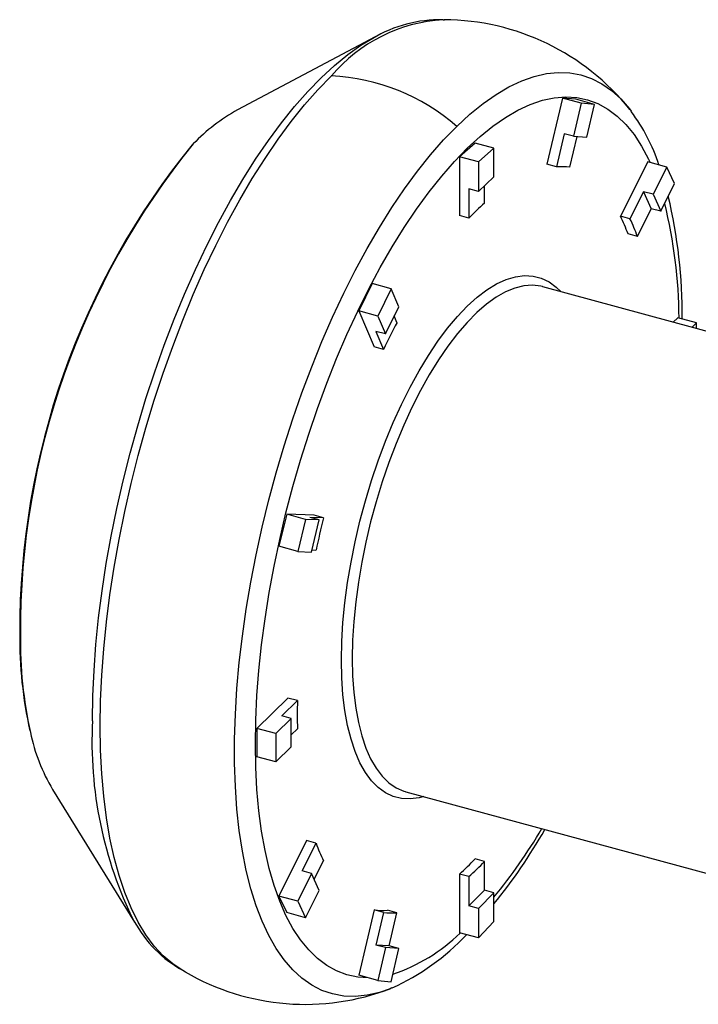
# Paper-space layout '_Триметрия' of a CAD drawing. Units: millimetres. Extents: x -15.5 to 21.7, y -10.7 to 11.6.
# Drawn here: x -15.5 to -2.8, y -6.8 to 11.6 of the extents above; entities that cross this region are included whole.
import ezdxf

# ---------------------------------------------------------------- set-up
doc = ezdxf.new("R2010")
doc.units = ezdxf.units.MM

psp = doc.layouts.new('_Триметрия')

# ---------------------------------------------------------------- linework, layer by layer
at = {"color": 7, "linetype": 'Continuous', "lineweight": 25}
for p, q in [((-7.616, 11.641), (-7.593, 11.64)), ((-8.889, 11.319), (-11.467, 9.953)), ((-5.383, 10.174), (-5.671, 8.933)), ((-5.133, 10.15), (-5.383, 10.174)), ((-5.029, 10.078), (-5.383, 10.174)), ((-4.78, 10.053), (-5.133, 10.15)), ((-5.029, 10.078), (-5.173, 9.458)), ((-4.78, 10.053), (-5.029, 10.078)), ((-4.922, 9.441), (-4.78, 10.053)), ((-4.128, 9.969), (-4.097, 9.927)), ((-5.35, 9.506), (-5.494, 8.885)), ((-5.173, 9.458), (-5.35, 9.506)), ((-5.241, 8.876), (-5.107, 9.453)), ((-5.173, 9.458), (-4.922, 9.441)), ((-7.019, 9.329), (-7.309, 9.072)), ((-6.665, 9.233), (-7.019, 9.329)), ((-6.665, 9.233), (-6.955, 8.976)), ((-6.665, 8.695), (-6.665, 9.233)), ((-7.309, 9.072), (-7.309, 7.971)), ((-6.955, 8.976), (-7.309, 9.072)), ((-6.955, 8.976), (-6.955, 8.426)), ((-5.494, 8.885), (-5.671, 8.933)), ((-3.783, 8.977), (-4.294, 7.959)), ((-3.429, 8.881), (-3.783, 8.977)), ((-3.429, 8.881), (-3.685, 8.372)), ((-3.281, 8.572), (-3.429, 8.881)), ((-6.955, 8.426), (-6.665, 8.695)), ((-6.842, 8.206), (-6.842, 8.531)), ((-3.541, 8.052), (-3.281, 8.572)), ((-6.955, 8.426), (-7.132, 8.474)), ((-7.132, 8.474), (-7.132, 7.923)), ((-3.862, 8.42), (-4.118, 7.911)), ((-3.685, 8.372), (-3.862, 8.42)), ((-3.862, 8.42), (-3.718, 8.1)), ((-3.685, 8.372), (-3.541, 8.052)), ((-7.132, 7.923), (-7.309, 7.971)), ((-4.118, 7.911), (-4.294, 7.959)), ((-3.977, 7.581), (-3.718, 8.1)), ((-3.541, 8.052), (-3.718, 8.1)), ((-3.977, 7.581), (-4.154, 7.629)), ((-8.945, 6.698), (-9.194, 6.186)), ((-8.591, 6.602), (-8.945, 6.698)), ((-5.746, 6.639), (-5.754, 6.641)), ((0.379, 4.975), (-5.746, 6.639)), ((-8.591, 6.602), (-8.841, 6.09)), ((-8.447, 6.262), (-8.591, 6.602)), ((-9.194, 6.186), (-8.91, 5.515)), ((-8.841, 6.09), (-9.194, 6.186)), ((-8.841, 6.09), (-8.698, 5.755)), ((-8.698, 5.755), (-8.447, 6.262)), ((-8.48, 5.971), (-8.531, 6.092)), ((-3.223, 6.059), (-3.307, 5.977)), ((-2.869, 5.963), (-3.223, 6.059)), ((-2.869, 5.963), (-2.954, 5.88)), ((-2.869, 5.857), (-2.869, 5.963)), ((-8.698, 5.755), (-8.875, 5.803)), ((-8.875, 5.803), (-8.733, 5.467)), ((-8.733, 5.467), (-8.91, 5.515)), ((-10.545, 2.377), (-10.693, 1.779)), ((-10.033, 2.358), (-10.545, 2.377)), ((-10.191, 2.281), (-10.545, 2.377)), ((-10.191, 2.281), (-10.339, 1.683)), ((-9.935, 2.271), (-10.191, 2.281)), ((-9.856, 2.31), (-10.112, 2.319)), ((-9.935, 2.271), (-10.112, 2.319)), ((-10.079, 1.67), (-9.935, 2.271)), ((-9.856, 2.31), (-10.033, 2.358)), ((-10.339, 1.683), (-10.693, 1.779)), ((-10.339, 1.683), (-10.079, 1.67)), ((-10.07, 1.71), (-9.997, 1.706)), ((-10.521, -1.064), (-11.105, -1.634)), ((-10.344, -1.112), (-10.521, -1.064)), ((-10.344, -1.112), (-10.636, -1.397)), ((-10.459, -1.445), (-10.751, -1.73)), ((-10.459, -1.445), (-10.636, -1.397)), ((-10.459, -1.977), (-10.459, -1.445)), ((-11.105, -1.634), (-11.105, -2.166)), ((-10.751, -1.73), (-11.105, -1.634)), ((-10.459, -1.756), (-10.344, -1.643)), ((-10.751, -1.73), (-10.751, -2.262)), ((-10.751, -2.262), (-10.459, -1.977)), ((-10.751, -2.262), (-11.105, -2.166)), ((-14.928, -2.78), (-13.395, -5.263)), ((-8.329, -2.814), (-8.316, -2.818)), ((-8.316, -2.818), (-2.622, -4.365)), ((-10.173, -3.735), (-10.693, -4.774)), ((-9.997, -3.783), (-10.256, -4.303)), ((-9.997, -3.783), (-10.173, -3.735)), ((-10.03, -4.459), (-9.856, -4.113)), ((-6.842, -4.126), (-7.019, -4.078)), ((-6.842, -4.663), (-6.842, -4.126)), ((-10.079, -4.351), (-10.339, -4.87)), ((-10.079, -4.351), (-10.256, -4.303)), ((-9.935, -4.67), (-10.079, -4.351)), ((-7.309, -4.36), (-7.309, -5.461)), ((-7.132, -4.408), (-7.309, -4.36)), ((-7.132, -4.408), (-7.132, -4.959)), ((-10.693, -4.774), (-10.545, -5.083)), ((-10.339, -4.87), (-10.693, -4.774)), ((-10.191, -5.179), (-9.935, -4.67)), ((-6.842, -4.663), (-7.132, -4.959)), ((-6.665, -4.711), (-6.955, -5.007)), ((-6.665, -4.711), (-6.842, -4.663)), ((-6.665, -5.248), (-6.665, -4.711)), ((-10.339, -4.87), (-10.191, -5.179)), ((-6.955, -5.007), (-7.132, -4.959)), ((-10.191, -5.179), (-10.545, -5.083)), ((-8.91, -5.03), (-9.194, -6.256)), ((-8.733, -5.078), (-8.91, -5.03)), ((-8.733, -5.078), (-8.875, -5.691)), ((-8.48, -5.087), (-8.657, -5.039)), ((-8.624, -5.708), (-8.48, -5.087)), ((-6.955, -5.007), (-6.955, -5.558)), ((-13.395, -5.263), (-13.403, -5.251)), ((-6.955, -5.558), (-6.665, -5.248)), ((-6.955, -5.558), (-7.309, -5.461)), ((-8.698, -5.739), (-8.875, -5.691)), ((-8.624, -5.708), (-8.875, -5.691)), ((-8.447, -5.756), (-8.624, -5.708)), ((-8.698, -5.739), (-8.841, -6.352)), ((-8.447, -5.756), (-8.698, -5.739)), ((-8.591, -6.377), (-8.447, -5.756)), ((-8.841, -6.352), (-9.194, -6.256)), ((-8.841, -6.352), (-8.591, -6.377))]:
    psp.add_line(p, q, dxfattribs=at)
at = {"color": 8, "linetype": 'Continuous', "lineweight": 25, "flags": 128}
for points in [[(-14.182, -1.489), (-14.174, -1.024), (-14.153, -0.547), (-14.117, -0.06), (-14.066, 0.438), (-14.002, 0.942), (-13.923, 1.453), (-13.831, 1.968), (-13.726, 2.485), (-13.608, 3.003), (-13.477, 3.52), (-13.334, 4.035), (-13.18, 4.544), (-13.014, 5.048), (-12.838, 5.543), (-12.652, 6.029), (-12.457, 6.503), (-12.253, 6.965), (-12.041, 7.412), (-11.821, 7.843), (-11.596, 8.256), (-11.364, 8.651), (-11.128, 9.026), (-10.887, 9.379), (-10.643, 9.71), (-10.397, 10.017), (-10.149, 10.299), (-9.9, 10.555), (-9.651, 10.785), (-9.403, 10.987), (-9.156, 11.161), (-8.93, 11.297)], [(-12.44, -6.196), (-12.491, -6.168), (-12.68, -6.044), (-12.858, -5.891), (-13.025, -5.709), (-13.181, -5.498), (-13.326, -5.26), (-13.458, -4.996), (-13.577, -4.705), (-13.684, -4.39), (-13.777, -4.051), (-13.856, -3.689), (-13.921, -3.306), (-13.972, -2.903), (-14.009, -2.481), (-14.03, -2.042), (-14.038, -1.586), (-14.03, -1.117), (-14.009, -0.635), (-13.972, -0.142), (-13.921, 0.361), (-13.856, 0.871), (-13.777, 1.388), (-13.684, 1.908), (-13.577, 2.431), (-13.458, 2.955), (-13.326, 3.478), (-13.181, 3.997), (-13.025, 4.513), (-12.858, 5.022), (-12.68, 5.522), (-12.491, 6.013), (-12.294, 6.493), (-12.088, 6.96), (-11.873, 7.412), (-11.652, 7.847), (-11.424, 8.266), (-11.19, 8.665), (-10.95, 9.044), (-10.707, 9.401), (-10.461, 9.735), (-10.212, 10.045), (-9.961, 10.33), (-9.709, 10.589)], [(-7.361, 9.643), (-7.114, 9.87), (-6.869, 10.07), (-6.625, 10.241), (-6.383, 10.383), (-6.145, 10.496), (-5.912, 10.579), (-5.683, 10.632), (-5.461, 10.654), (-5.245, 10.647), (-5.036, 10.608), (-4.836, 10.54), (-4.644, 10.441), (-4.462, 10.313), (-4.29, 10.156), (-4.129, 9.97), (-4.128, 9.969)], [(-11.131, -1.925), (-11.124, -1.478), (-11.102, -1.018), (-11.066, -0.548), (-11.016, -0.069), (-10.951, 0.418), (-10.873, 0.91), (-10.781, 1.406), (-10.676, 1.905), (-10.559, 2.403), (-10.429, 2.899), (-10.287, 3.393), (-10.133, 3.88), (-9.969, 4.361), (-9.794, 4.833), (-9.61, 5.295), (-9.417, 5.744), (-9.216, 6.179), (-9.007, 6.599), (-8.792, 7.002), (-8.571, 7.387), (-8.344, 7.751), (-8.113, 8.095), (-7.879, 8.416), (-7.642, 8.713), (-7.403, 8.986), (-7.164, 9.233), (-6.924, 9.454), (-6.686, 9.647), (-6.449, 9.812), (-6.214, 9.948), (-5.984, 10.055), (-5.757, 10.133), (-5.536, 10.18), (-5.32, 10.198), (-5.112, 10.185), (-4.91, 10.143), (-4.717, 10.07), (-4.533, 9.968), (-4.359, 9.837), (-4.194, 9.677), (-4.041, 9.488), (-3.899, 9.272), (-3.769, 9.03), (-3.738, 8.965)], [(-8.607, -6.508), (-8.81, -6.578), (-9.038, -6.631), (-9.261, -6.653), (-9.477, -6.646), (-9.685, -6.607), (-9.886, -6.539), (-10.077, -6.44), (-10.259, -6.312), (-10.431, -6.155), (-10.592, -5.969), (-10.742, -5.755), (-10.879, -5.514), (-11.005, -5.246), (-11.117, -4.953), (-11.217, -4.636), (-11.303, -4.295), (-11.375, -3.932), (-11.433, -3.548), (-11.476, -3.145), (-11.505, -2.724), (-11.52, -2.286), (-11.52, -1.833), (-11.505, -1.366), (-11.476, -0.888), (-11.433, -0.4), (-11.375, 0.097), (-11.303, 0.601), (-11.217, 1.109), (-11.117, 1.621), (-11.005, 2.134), (-10.879, 2.646), (-10.742, 3.156), (-10.592, 3.662), (-10.431, 4.163), (-10.259, 4.655), (-10.077, 5.139), (-9.886, 5.611), (-9.685, 6.07), (-9.477, 6.516), (-9.261, 6.945), (-9.038, 7.357), (-8.81, 7.751), (-8.576, 8.124), (-8.338, 8.475), (-8.097, 8.804), (-7.853, 9.109), (-7.607, 9.389), (-7.361, 9.643)], [(-9.521, -0.353), (-9.513, -0.007), (-9.492, 0.352), (-9.455, 0.721), (-9.405, 1.097), (-9.341, 1.478), (-9.264, 1.863), (-9.173, 2.247), (-9.07, 2.63), (-8.956, 3.009), (-8.83, 3.381), (-8.694, 3.745), (-8.549, 4.097), (-8.395, 4.436), (-8.234, 4.76), (-8.066, 5.066), (-7.892, 5.353), (-7.714, 5.619), (-7.532, 5.863), (-7.349, 6.082), (-7.164, 6.276), (-6.979, 6.443), (-6.795, 6.582), (-6.614, 6.693), (-6.435, 6.775), (-6.262, 6.826), (-6.094, 6.848), (-5.932, 6.84), (-5.778, 6.801), (-5.633, 6.732), (-5.497, 6.634), (-5.407, 6.547)], [(-5.754, 6.641), (-5.784, 6.649), (-5.941, 6.667), (-6.104, 6.655), (-6.273, 6.614), (-6.447, 6.542), (-6.624, 6.441), (-6.804, 6.312), (-6.986, 6.155), (-7.167, 5.97), (-7.348, 5.761), (-7.527, 5.527), (-7.703, 5.27), (-7.875, 4.992), (-8.041, 4.694), (-8.201, 4.379), (-8.353, 4.048), (-8.497, 3.703), (-8.632, 3.348), (-8.757, 2.983), (-8.87, 2.611), (-8.973, 2.235), (-9.062, 1.857), (-9.139, 1.48), (-9.203, 1.105), (-9.253, 0.735), (-9.289, 0.372), (-9.311, 0.02), (-9.318, -0.321)], [(-7.977, -2.91), (-8.066, -2.933), (-8.234, -2.954), (-8.395, -2.946), (-8.549, -2.907), (-8.694, -2.839), (-8.83, -2.74), (-8.956, -2.613), (-9.07, -2.458), (-9.173, -2.276), (-9.264, -2.068), (-9.341, -1.835), (-9.405, -1.578), (-9.455, -1.3), (-9.492, -1.002), (-9.513, -0.686), (-9.521, -0.353)], [(-9.318, -0.321), (-9.311, -0.648), (-9.289, -0.958), (-9.253, -1.251), (-9.203, -1.523), (-9.139, -1.773), (-9.062, -2.001), (-8.973, -2.203), (-8.87, -2.38), (-8.757, -2.53), (-8.632, -2.651), (-8.497, -2.743), (-8.353, -2.807), (-8.329, -2.814)], [(-9.017, -6.304), (-9.216, -6.291), (-9.417, -6.249), (-9.61, -6.176), (-9.794, -6.074), (-9.969, -5.943), (-10.133, -5.783), (-10.287, -5.594), (-10.429, -5.379), (-10.559, -5.136), (-10.676, -4.867), (-10.781, -4.574), (-10.873, -4.257), (-10.951, -3.917), (-11.016, -3.556), (-11.066, -3.175), (-11.102, -2.775), (-11.124, -2.358), (-11.131, -1.925)]]:
    psp.add_lwpolyline(points, dxfattribs=at)
at = {"color": 7, "linetype": 'Continuous', "lineweight": 25, "flags": 128}
for points in [[(-8.93, 11.297), (-8.912, 11.307), (-8.889, 11.319)], [(-8.574, -6.494), (-8.576, -6.495), (-8.607, -6.508)]]:
    psp.add_lwpolyline(points, dxfattribs=at)
at = {"color": 8, "linetype": 'Continuous', "lineweight": 25}
for centre, radius, start, end in [((-7.427, 8.656), 2.991, 93.623, 139.7309), ((-1.077, 0.2), 14.455, 140.8972, 180.3216), ((-12.385, 5.994), 9.187, 0.3667, 13.8901), ((-7.653, 0.004), 7.879, 179.1656, 192.5444), ((-6.583, -1.878), 7.609, 177.0705, 206.3182), ((-14.769, 1.824), 10.464, 320.7585, 329.3483), ((-9.626, -3.069), 3.342, 288.6361, 314.1916)]:
    psp.add_arc(centre, radius, start, end, dxfattribs=at)
at = {"color": 7, "linetype": 'Continuous', "lineweight": 25}
for centre, radius, start, end in [((-7.681, 9.209), 2.43, 88.5802, 121.0515), ((-7.624, 7.151), 4.49, 38.7361, 89.6483), ((-9.883, 6.771), 3.822, 48.7112, 87.3968), ((-9.734, 6.847), 3.557, 119.1725, 136.0461), ((-6.774, 7.894), 3.359, 17.7978, 37.0979), ((-1.118, 0.206), 14.426, 140.9242, 180.2259), ((-5.411, 7.653), 1.235, 82.081, 93.8593), ((-12.79, 6.114), 9.65, 359.539, 13.3114), ((-3.505, 4.497), 4.99, 131.9811, 136.629), ((-7.392, 6.448), 3.447, 20.0406, 26.0021), ((-7.215, 6.4), 3.447, 20.0406, 26.0021), ((3.484, -0.364), 13.537, 152.1003, 154.4855), ((7.406, -2.018), 17.796, 165.9275, 167.9225), ((-7.575, 0.049), 7.969, 179.2787, 192.5283), ((0.983, -1.378), 11.33, 178.6561, 181.3439), ((-11.873, -0.976), 3.548, 191.8997, 210.5569), ((-14.681, 1.59), 10.327, 320.9113, 330.3019), ((-6.758, -2.602), 3.447, 200.0382, 205.9994), ((-10.646, -0.651), 4.99, 311.9811, 316.629), ((-10.47, -0.699), 4.99, 311.9811, 316.629), ((-8.74, -3.807), 1.235, 262.0716, 273.8505), ((-8.563, -3.855), 1.235, 262.0716, 273.8505), ((-11.358, -4.13), 2.329, 208.6684, 241.148), ((-10.33, -2.564), 4.304, 294.1301, 317.0536), ((-10.197, -2.338), 4.463, 239.7783, 291.0193)]:
    psp.add_arc(centre, radius, start, end, dxfattribs=at)

doc.saveas('drawing.dxf')
